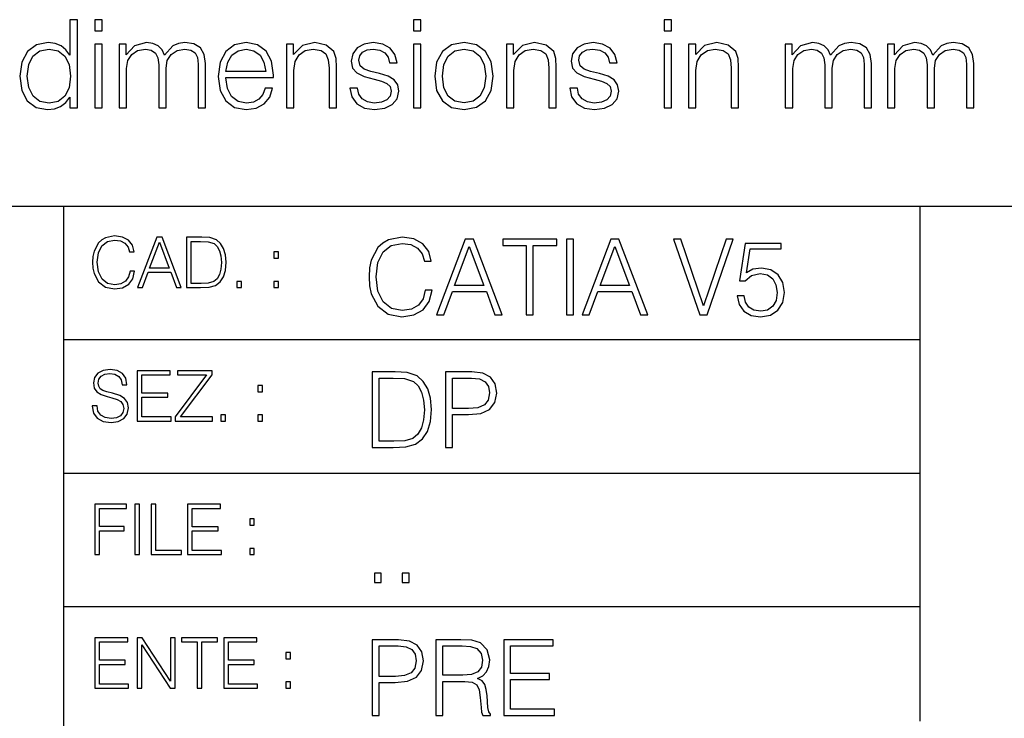
# Model space of a CAD drawing. Extents: x 0 to 420, y 0 to 297.
# Drawn here: x 253 to 292, y 25 to 53 of the extents above; entities that cross this region are included whole.
import ezdxf

# ---------------------------------------------------------------- set-up
doc = ezdxf.new("R2010")
doc.units = 0
doc.layers.get('0').update_dxf_attribs({"linetype": 'CONTINUOUS'})

msp = doc.modelspace()

# ---------------------------------------------------------------- linework, layer by layer
at = {"color": 7}
for p, q in [((234.999802, 45.500252), (410, 45.500252)), ((254.999802, 13.00025), (254.999802, 45.500252)), ((288.999786, 25.05073), (288.999786, 45.500252)), ((254.999802, 40.200249), (288.999786, 40.200249)), ((254.999802, 34.900249), (288.999786, 34.900249)), ((254.999802, 29.60025), (288.999786, 29.60025))]:
    msp.add_line(p, q, dxfattribs=at)
for points in [[(255.531311, 52.895344), (255.239227, 52.895344), (255.239227, 51.483662), (255.078598, 51.697845), (254.883881, 51.858486), (254.645355, 51.950977), (254.367889, 51.98505), (253.905441, 51.892563), (253.550079, 51.634563), (253.321289, 51.215927), (253.243408, 50.656124), (253.321289, 50.09145), (253.545212, 49.677681), (253.890839, 49.414814), (254.348419, 49.327194), (254.625885, 49.361267), (254.86441, 49.448891), (255.068863, 49.604664), (255.239227, 49.823715), (255.239227, 49.395344), (255.531311, 49.395344)], [(256.222534, 52.457237), (256.514618, 52.457237), (256.514618, 52.895344), (256.222534, 52.895344)], [(268.879028, 52.457237), (269.171082, 52.457237), (269.171082, 52.895344), (268.879028, 52.895344)], [(278.828949, 52.457237), (279.121033, 52.457237), (279.121033, 52.895344), (278.828949, 52.895344)], [(253.545212, 50.656124), (253.598755, 51.113701), (253.769135, 51.449585), (254.041733, 51.654037), (254.40683, 51.727055), (254.767059, 51.654037), (255.03479, 51.449585), (255.205154, 51.113701), (255.26358, 50.656124), (255.205154, 50.193676), (255.039658, 49.857792), (254.767059, 49.653339), (254.40683, 49.58519), (254.041733, 49.653339), (253.774002, 49.862659), (253.603638, 50.198544)], [(256.222534, 49.395344), (256.514618, 49.395344), (256.514618, 51.921768), (256.222534, 51.921768)], [(257.196106, 49.395344), (257.48819, 49.395344), (257.48819, 50.957932), (257.541748, 51.269474), (257.692627, 51.512867), (257.9263, 51.66864), (258.232971, 51.727055), (258.466644, 51.68811), (258.632141, 51.571281), (258.729492, 51.376568), (258.76358, 51.103966), (258.76358, 49.395344), (259.055634, 49.395344), (259.055634, 50.977402), (259.10434, 51.279209), (259.255219, 51.517735), (259.488892, 51.66864), (259.795563, 51.727055), (260.038971, 51.68811), (260.20932, 51.581017), (260.301819, 51.396038), (260.331024, 51.133175), (260.331024, 49.395344), (260.623108, 49.395344), (260.623108, 51.157513), (260.56955, 51.517735), (260.41864, 51.775734), (260.160645, 51.931503), (259.805298, 51.98505), (259.547302, 51.950977), (259.323364, 51.858486), (258.992371, 51.488529), (258.89502, 51.697845), (258.739227, 51.853619), (258.529907, 51.950977), (258.271912, 51.98505), (257.799744, 51.858486), (257.468719, 51.503132), (257.468719, 51.921768), (257.196106, 51.921768)], [(261.431152, 50.602577), (263.315033, 50.602577), (263.315033, 50.699932), (263.237152, 51.245136), (263.027832, 51.64917), (262.687073, 51.89743), (262.239227, 51.98505), (261.771912, 51.892563), (261.4263, 51.634563), (261.202393, 51.21106), (261.129364, 50.646385), (261.202393, 50.086582), (261.421448, 49.672813), (261.767059, 49.414814), (262.229492, 49.327194), (262.628662, 49.390476), (262.945068, 49.555984), (263.169006, 49.823715), (263.280945, 50.174202), (262.988892, 50.174202), (262.901276, 49.925941), (262.740631, 49.740963), (262.521576, 49.624134), (262.248962, 49.58519), (261.913086, 49.648472), (261.65509, 49.848057), (261.489594, 50.159599), (261.431152, 50.587971)], [(261.431152, 50.841103), (261.504181, 51.21106), (261.669678, 51.488529), (261.917969, 51.663773), (262.234375, 51.727055), (262.541046, 51.663773), (262.784424, 51.493397), (262.940216, 51.21106), (263.013214, 50.841103)], [(263.835907, 49.395344), (264.12796, 49.395344), (264.12796, 50.884914), (264.181519, 51.235401), (264.33728, 51.503132), (264.580688, 51.66864), (264.897095, 51.727055), (265.208649, 51.678375), (265.403351, 51.537209), (265.49585, 51.303551), (265.525055, 50.972534), (265.525055, 49.395344), (265.817108, 49.395344), (265.817108, 51.006611), (265.802521, 51.357098), (265.714905, 51.629696), (265.413086, 51.887695), (264.955505, 51.98505), (264.468719, 51.868221), (264.118225, 51.517735), (264.118225, 51.921768), (263.835907, 51.921768)], [(266.3526, 50.183941), (266.425598, 49.828583), (266.625183, 49.555984), (266.931854, 49.390476), (267.335907, 49.327194), (267.735046, 49.385609), (268.036865, 49.531643), (268.231598, 49.760433), (268.299744, 50.052505), (268.251068, 50.315372), (268.114746, 50.510086), (267.876221, 50.651257), (267.530609, 50.763214), (267.180115, 50.84597), (266.922119, 50.93359), (266.761475, 51.069893), (266.707947, 51.293816), (266.742004, 51.464188), (266.853973, 51.605358), (267.034088, 51.692978), (267.272614, 51.727055), (267.540344, 51.68811), (267.739929, 51.581017), (267.871368, 51.410645), (267.929779, 51.181854), (268.231598, 51.181854), (268.143982, 51.517735), (267.954102, 51.770866), (267.657166, 51.926636), (267.277496, 51.98505), (266.917267, 51.926636), (266.644653, 51.780602), (266.464539, 51.546944), (266.406128, 51.254871), (266.459686, 50.972534), (266.634918, 50.782688), (266.917267, 50.641518), (267.316437, 50.529556), (267.60849, 50.451672), (267.822693, 50.368919), (267.954102, 50.247223), (267.997925, 50.057373), (267.949249, 49.862659), (267.81781, 49.716625), (267.60849, 49.619267), (267.321289, 49.58519), (267.048706, 49.629002), (266.839386, 49.750698), (266.703064, 49.940544), (266.654388, 50.183941)], [(268.879028, 49.395344), (269.171082, 49.395344), (269.171082, 51.921768), (268.879028, 51.921768)], [(269.726013, 50.656124), (269.799042, 50.09145), (270.027832, 49.672813), (270.392914, 49.414814), (270.884583, 49.332062), (271.376221, 49.419682), (271.741333, 49.672813), (271.96524, 50.09145), (272.048004, 50.656124), (271.96524, 51.220795), (271.741333, 51.634563), (271.376221, 51.892563), (270.884583, 51.98505), (270.392914, 51.892563), (270.027832, 51.634563), (269.799042, 51.215927)], [(270.027832, 50.656124), (270.086243, 51.113701), (270.25174, 51.449585), (270.524353, 51.654037), (270.884583, 51.727055), (271.244812, 51.654037), (271.517395, 51.449585), (271.682922, 51.113701), (271.746185, 50.656124), (271.682922, 50.193676), (271.517395, 49.862659), (271.244812, 49.658211), (270.884583, 49.590057), (270.524353, 49.658211), (270.25174, 49.862659), (270.08139, 50.193676)], [(272.568848, 49.395344), (272.860931, 49.395344), (272.860931, 50.884914), (272.91449, 51.235401), (273.070251, 51.503132), (273.31366, 51.66864), (273.630066, 51.727055), (273.941589, 51.678375), (274.136322, 51.537209), (274.228821, 51.303551), (274.258026, 50.972534), (274.258026, 49.395344), (274.550079, 49.395344), (274.550079, 51.006611), (274.535492, 51.357098), (274.447876, 51.629696), (274.146057, 51.887695), (273.688477, 51.98505), (273.201691, 51.868221), (272.851196, 51.517735), (272.851196, 51.921768), (272.568848, 51.921768)], [(275.085541, 50.183941), (275.158569, 49.828583), (275.358154, 49.555984), (275.664825, 49.390476), (276.068848, 49.327194), (276.468018, 49.385609), (276.769836, 49.531643), (276.964539, 49.760433), (277.032715, 50.052505), (276.984009, 50.315372), (276.847717, 50.510086), (276.609192, 50.651257), (276.26358, 50.763214), (275.913086, 50.84597), (275.65509, 50.93359), (275.494446, 51.069893), (275.440918, 51.293816), (275.474976, 51.464188), (275.586945, 51.605358), (275.767059, 51.692978), (276.005585, 51.727055), (276.273315, 51.68811), (276.4729, 51.581017), (276.60434, 51.410645), (276.66275, 51.181854), (276.964539, 51.181854), (276.876923, 51.517735), (276.687073, 51.770866), (276.390137, 51.926636), (276.010437, 51.98505), (275.650208, 51.926636), (275.377625, 51.780602), (275.19751, 51.546944), (275.139099, 51.254871), (275.192657, 50.972534), (275.367889, 50.782688), (275.650208, 50.641518), (276.049377, 50.529556), (276.341461, 50.451672), (276.555664, 50.368919), (276.687073, 50.247223), (276.730896, 50.057373), (276.68222, 49.862659), (276.550781, 49.716625), (276.341461, 49.619267), (276.05426, 49.58519), (275.781647, 49.629002), (275.572327, 49.750698), (275.436035, 49.940544), (275.38736, 50.183941)], [(278.828949, 49.395344), (279.121033, 49.395344), (279.121033, 51.921768), (278.828949, 51.921768)], [(279.802521, 49.395344), (280.094604, 49.395344), (280.094604, 50.884914), (280.148132, 51.235401), (280.303894, 51.503132), (280.547302, 51.66864), (280.863708, 51.727055), (281.175262, 51.678375), (281.369965, 51.537209), (281.462463, 51.303551), (281.491669, 50.972534), (281.491669, 49.395344), (281.783752, 49.395344), (281.783752, 51.006611), (281.769135, 51.357098), (281.681519, 51.629696), (281.3797, 51.887695), (280.922119, 51.98505), (280.435333, 51.868221), (280.084839, 51.517735), (280.084839, 51.921768), (279.802521, 51.921768)], [(283.64328, 49.395344), (283.935333, 49.395344), (283.935333, 50.957932), (283.988892, 51.269474), (284.139801, 51.512867), (284.373444, 51.66864), (284.680115, 51.727055), (284.913788, 51.68811), (285.079285, 51.571281), (285.176636, 51.376568), (285.210724, 51.103966), (285.210724, 49.395344), (285.502808, 49.395344), (285.502808, 50.977402), (285.551483, 51.279209), (285.702393, 51.517735), (285.936035, 51.66864), (286.242706, 51.727055), (286.486115, 51.68811), (286.656494, 51.581017), (286.748962, 51.396038), (286.778168, 51.133175), (286.778168, 49.395344), (287.070251, 49.395344), (287.070251, 51.157513), (287.016693, 51.517735), (286.865814, 51.775734), (286.607788, 51.931503), (286.252441, 51.98505), (285.994446, 51.950977), (285.770538, 51.858486), (285.439514, 51.488529), (285.342163, 51.697845), (285.186401, 51.853619), (284.977051, 51.950977), (284.719055, 51.98505), (284.246887, 51.858486), (283.915863, 51.503132), (283.915863, 51.921768), (283.64328, 51.921768)], [(287.703064, 49.395344), (287.995148, 49.395344), (287.995148, 50.957932), (288.048706, 51.269474), (288.199585, 51.512867), (288.433258, 51.66864), (288.739929, 51.727055), (288.973602, 51.68811), (289.139099, 51.571281), (289.23645, 51.376568), (289.270538, 51.103966), (289.270538, 49.395344), (289.562622, 49.395344), (289.562622, 50.977402), (289.611267, 51.279209), (289.762177, 51.517735), (289.99585, 51.66864), (290.302521, 51.727055), (290.545898, 51.68811), (290.716278, 51.581017), (290.808777, 51.396038), (290.837982, 51.133175), (290.837982, 49.395344), (291.130066, 49.395344), (291.130066, 51.157513), (291.076508, 51.517735), (290.925598, 51.775734), (290.667603, 51.931503), (290.312256, 51.98505), (290.05426, 51.950977), (289.830322, 51.858486), (289.499329, 51.488529), (289.401978, 51.697845), (289.246185, 51.853619), (289.036865, 51.950977), (288.77887, 51.98505), (288.306702, 51.858486), (287.975677, 51.503132), (287.975677, 51.921768), (287.703064, 51.921768)], [(257.624268, 42.916454), (257.568634, 42.685577), (257.443481, 42.513115), (257.257111, 42.407413), (257.017883, 42.37125), (256.728577, 42.429665), (256.511627, 42.602127), (256.372528, 42.885857), (256.325256, 43.269722), (256.372528, 43.648026), (256.50885, 43.923409), (256.723022, 44.093086), (257.012329, 44.151501), (257.240417, 44.118122), (257.421234, 44.023548), (257.546387, 43.873337), (257.604797, 43.678623), (257.785614, 43.678623), (257.718842, 43.940098), (257.560303, 44.140377), (257.321075, 44.26833), (257.012329, 44.31562), (256.650696, 44.243298), (256.500488, 44.157066), (256.372528, 44.037457), (256.197296, 43.709221), (256.150024, 43.500599), (256.136108, 43.266941), (256.150024, 43.027718), (256.197296, 42.819096), (256.369751, 42.485298), (256.645142, 42.276676), (257.006744, 42.207134), (257.32663, 42.257206), (257.571442, 42.393505), (257.732758, 42.616035), (257.805084, 42.916454)], [(257.921906, 42.262768), (258.113861, 42.262768), (258.341949, 42.874729), (259.243195, 42.874729), (259.468506, 42.262768), (259.660431, 42.262768), (258.901062, 44.262768), (258.681305, 44.262768)], [(260.341949, 44.262768), (259.871857, 44.262768), (259.871857, 42.262768), (260.422607, 42.262768), (260.761963, 42.276676), (261.02066, 42.348999), (261.1987, 42.488079), (261.332214, 42.688358), (261.412872, 42.947052), (261.440704, 43.266941), (261.412872, 43.564575), (261.340546, 43.812141), (261.220947, 44.00964), (261.062378, 44.154285), (260.798126, 44.246078), (260.478241, 44.262768)], [(269.344757, 42.166176), (269.261322, 41.819859), (269.073547, 41.561169), (268.794006, 41.402615), (268.435181, 41.348373), (268.001221, 41.435993), (267.675781, 41.694687), (267.467163, 42.120277), (267.39624, 42.696075), (267.467163, 43.263531), (267.6716, 43.676605), (267.992889, 43.931126), (268.426819, 44.018749), (268.768982, 43.968678), (269.040192, 43.826813), (269.227936, 43.601501), (269.315552, 43.309429), (269.586761, 43.309429), (269.486633, 43.701641), (269.24881, 44.002056), (268.889984, 44.193993), (268.426819, 44.264923), (267.884399, 44.156437), (267.659088, 44.027092), (267.467163, 43.847675), (267.204285, 43.355328), (267.133362, 43.042393), (267.112488, 42.691906), (267.133362, 42.333073), (267.204285, 42.020138), (267.462982, 41.519444), (267.876068, 41.206509), (268.418488, 41.102196), (268.898315, 41.177299), (269.265503, 41.381752), (269.507507, 41.715549), (269.615967, 42.166176)], [(269.791229, 41.185646), (270.079132, 41.185646), (270.421265, 42.103588), (271.773132, 42.103588), (272.111115, 41.185646), (272.399017, 41.185646), (271.259918, 44.185646), (270.930298, 44.185646)], [(273.354492, 41.185646), (273.629883, 41.185646), (273.629883, 43.939472), (274.564514, 43.939472), (274.564514, 44.185646), (272.419861, 44.185646), (272.419861, 43.939472), (273.354492, 43.939472)], [(274.956726, 41.185646), (275.232117, 41.185646), (275.232117, 44.185646), (274.956726, 44.185646)], [(275.570068, 41.185646), (275.857971, 41.185646), (276.200134, 42.103588), (277.552002, 42.103588), (277.889984, 41.185646), (278.177856, 41.185646), (277.038788, 44.185646), (276.709167, 44.185646)], [(280.243225, 41.185646), (280.53949, 41.185646), (281.57843, 44.185646), (281.298859, 44.185646), (280.393433, 41.536133), (279.488037, 44.185646), (279.200134, 44.185646)], [(258.403137, 43.038845), (258.789795, 44.068054), (259.17923, 43.038845)], [(260.05542, 42.426884), (260.05542, 44.098652), (260.422607, 44.098652), (260.728577, 44.084743), (260.96225, 44.00964), (261.087433, 43.890026), (261.176422, 43.72591), (261.232056, 43.517288), (261.251526, 43.261375), (261.232056, 42.994339), (261.176422, 42.780151), (261.081848, 42.616035), (260.948334, 42.501987), (260.731384, 42.438011), (260.442078, 42.426884)], [(270.513062, 42.349762), (271.093018, 43.893574), (271.677185, 42.349762)], [(276.291931, 42.349762), (276.871887, 43.893574), (277.456024, 42.349762)], [(281.732819, 41.936687), (281.807922, 41.586201), (281.999847, 41.323338), (282.283569, 41.16061), (282.659088, 41.102196), (283.0513, 41.17313), (283.347534, 41.360889), (283.53949, 41.665478), (283.606232, 42.074379), (283.53949, 42.470764), (283.355896, 42.775352), (283.067993, 42.967289), (282.696655, 43.038219), (282.350342, 42.988148), (282.099976, 42.85046), (282.241852, 43.797607), (283.472717, 43.797607), (283.472717, 44.018749), (282.045746, 44.018749), (281.824615, 42.529179), (282.054077, 42.529179), (282.296082, 42.741974), (282.650757, 42.817078), (282.930298, 42.762836), (283.143097, 42.612629), (283.272461, 42.374798), (283.32251, 42.061863), (283.276611, 41.748928), (283.147278, 41.519444), (282.93866, 41.373405), (282.66745, 41.323338), (282.39624, 41.365063), (282.191772, 41.490234), (282.058258, 41.682171), (282.004028, 41.936687)], [(263.334991, 43.431057), (263.518585, 43.431057), (263.518585, 43.678623), (263.334991, 43.678623)], [(261.866272, 42.262768), (262.049866, 42.262768), (262.049866, 42.510334), (261.866272, 42.510334)], [(263.334991, 42.262768), (263.518585, 42.262768), (263.518585, 42.510334), (263.334991, 42.510334)], [(256.124969, 37.569164), (256.124969, 37.555256), (256.172272, 37.277092), (256.316895, 37.074032), (256.550568, 36.951637), (256.870453, 36.907131), (257.156952, 36.948856), (257.373932, 37.062904), (257.510223, 37.24371), (257.560303, 37.485714), (257.521362, 37.699898), (257.407318, 37.861237), (257.212585, 37.980846), (256.931641, 38.072639), (256.697998, 38.131054), (256.545013, 38.181122), (256.442078, 38.250664), (256.38089, 38.345242), (256.36142, 38.473194), (256.389221, 38.631748), (256.478241, 38.751362), (256.622894, 38.823681), (256.820374, 38.851498), (257.026215, 38.8209), (257.182007, 38.734669), (257.276581, 38.595589), (257.312744, 38.406437), (257.501892, 38.406437), (257.451813, 38.662346), (257.318298, 38.854282), (257.10968, 38.973892), (256.828735, 39.015617), (256.553345, 38.973892), (256.347504, 38.865406), (256.216766, 38.695728), (256.172272, 38.47876), (256.205658, 38.267353), (256.305786, 38.119926), (256.475464, 38.014225), (256.717468, 37.93634), (256.906616, 37.88905), (257.115234, 37.822292), (257.259888, 37.741623), (257.343323, 37.627579), (257.371155, 37.46624), (257.337769, 37.302124), (257.240417, 37.176952), (257.084656, 37.096283), (256.87323, 37.071247), (256.634003, 37.10463), (256.458771, 37.201984), (256.350281, 37.357758), (256.314117, 37.569164)], [(257.90802, 36.962765), (259.251526, 36.962765), (259.251526, 37.126881), (258.091583, 37.126881), (258.091583, 37.908524), (259.120789, 37.908524), (259.120789, 38.072639), (258.091583, 38.072639), (258.091583, 38.798649), (259.21817, 38.798649), (259.21817, 38.962765), (257.90802, 38.962765)], [(259.415649, 36.962765), (260.901062, 36.962765), (260.901062, 37.126881), (259.632629, 37.126881), (260.881592, 38.804211), (260.881592, 38.962765), (259.510223, 38.962765), (259.510223, 38.798649), (260.653473, 38.798649), (259.415649, 37.132446)], [(267.946991, 38.918949), (267.241852, 38.918949), (267.241852, 35.918949), (268.067993, 35.918949), (268.577026, 35.939812), (268.965088, 36.048294), (269.232117, 36.25692), (269.432404, 36.557335), (269.553406, 36.945374), (269.595123, 37.425209), (269.553406, 37.871662), (269.444916, 38.243011), (269.265503, 38.539253), (269.027649, 38.756222), (268.631287, 38.893913), (268.151459, 38.918949)], [(270.150055, 35.918949), (270.425446, 35.918949), (270.425446, 37.220757), (271.063812, 37.220757), (271.552002, 37.270828), (271.902496, 37.429379), (272.111115, 37.696419), (272.182037, 38.076111), (272.119446, 38.443287), (271.931702, 38.706154), (271.627106, 38.864708), (271.197327, 38.918949), (270.150055, 38.918949)], [(262.697998, 38.131054), (262.881592, 38.131054), (262.881592, 38.37862), (262.697998, 38.37862)], [(267.517242, 36.165123), (267.517242, 38.672775), (268.067993, 38.672775), (268.526978, 38.651913), (268.877441, 38.539253), (269.065216, 38.35984), (269.19873, 38.113663), (269.282196, 37.800728), (269.311401, 37.416862), (269.282196, 37.016308), (269.19873, 36.695026), (269.056854, 36.448853), (268.856598, 36.277782), (268.531128, 36.181816), (268.097198, 36.165123)], [(270.425446, 37.466934), (270.425446, 38.672775), (271.184814, 38.672775), (271.501923, 38.635223), (271.723083, 38.526737), (271.852417, 38.343147), (271.898315, 38.080284), (271.844086, 37.792385), (271.693878, 37.604622), (271.435181, 37.49614), (271.067993, 37.466934)], [(261.229279, 36.962765), (261.412872, 36.962765), (261.412872, 37.210331), (261.229279, 37.210331)], [(262.697998, 36.962765), (262.881592, 36.962765), (262.881592, 37.210331), (262.697998, 37.210331)], [(256.222321, 31.662767), (256.405914, 31.662767), (256.405914, 32.611305), (257.387848, 32.611305), (257.387848, 32.775425), (256.405914, 32.775425), (256.405914, 33.49865), (257.487976, 33.49865), (257.487976, 33.662766), (256.222321, 33.662766)], [(257.816223, 31.662767), (257.999817, 31.662767), (257.999817, 33.662766), (257.816223, 33.662766)], [(258.461548, 31.662767), (259.67157, 31.662767), (259.67157, 31.826883), (258.645142, 31.826883), (258.645142, 33.662766), (258.461548, 33.662766)], [(259.90802, 31.662767), (261.251526, 31.662767), (261.251526, 31.826883), (260.091583, 31.826883), (260.091583, 32.608524), (261.120789, 32.608524), (261.120789, 32.772644), (260.091583, 32.772644), (260.091583, 33.49865), (261.21817, 33.49865), (261.21817, 33.662766), (259.90802, 33.662766)], [(262.375336, 32.831059), (262.558899, 32.831059), (262.558899, 33.078621), (262.375336, 33.078621)], [(262.375336, 31.662767), (262.558899, 31.662767), (262.558899, 31.910334), (262.375336, 31.910334)], [(267.325287, 30.552248), (267.600677, 30.552248), (267.600677, 30.923597), (267.325287, 30.923597)], [(268.435181, 30.552248), (268.710541, 30.552248), (268.710541, 30.923597), (268.435181, 30.923597)], [(256.222321, 26.362768), (257.565857, 26.362768), (257.565857, 26.526884), (256.405914, 26.526884), (256.405914, 27.308527), (257.43512, 27.308527), (257.43512, 27.472643), (256.405914, 27.472643), (256.405914, 28.19865), (257.532471, 28.19865), (257.532471, 28.362768), (256.222321, 28.362768)], [(257.905212, 26.362768), (258.088806, 26.362768), (258.088806, 28.079041), (259.212585, 26.362768), (259.415649, 26.362768), (259.415649, 28.362768), (259.232056, 28.362768), (259.232056, 26.646496), (258.108276, 28.362768), (257.905212, 28.362768)], [(260.289093, 26.362768), (260.472687, 26.362768), (260.472687, 28.19865), (261.095764, 28.19865), (261.095764, 28.362768), (259.666016, 28.362768), (259.666016, 28.19865), (260.289093, 28.19865)], [(261.343323, 26.362768), (262.686859, 26.362768), (262.686859, 26.526884), (261.526917, 26.526884), (261.526917, 27.308527), (262.556122, 27.308527), (262.556122, 27.472643), (261.526917, 27.472643), (261.526917, 28.19865), (262.653473, 28.19865), (262.653473, 28.362768), (261.343323, 28.362768)], [(267.241852, 25.285646), (267.517242, 25.285646), (267.517242, 26.587454), (268.155609, 26.587454), (268.643799, 26.637524), (268.994293, 26.796078), (269.202911, 27.063114), (269.273834, 27.44281), (269.211243, 27.809986), (269.023499, 28.072851), (268.718903, 28.231403), (268.289124, 28.285646), (267.241852, 28.285646)], [(269.762024, 25.285646), (270.037384, 25.285646), (270.037384, 26.629179), (270.913605, 26.629179), (271.209869, 26.599972), (271.389282, 26.499832), (271.481079, 26.303726), (271.526978, 25.990793), (271.560333, 25.594408), (271.585388, 25.406649), (271.627106, 25.285646), (271.931702, 25.285646), (271.931702, 25.327372), (271.86911, 25.423338), (271.835724, 25.602753), (271.798187, 26.053379), (271.768982, 26.307899), (271.714722, 26.504005), (271.606232, 26.650042), (271.422668, 26.750181), (271.627106, 26.858664), (271.781494, 27.017218), (271.873291, 27.230013), (271.906647, 27.488707), (271.810699, 27.889263), (271.53949, 28.164644), (271.188995, 28.268957), (270.763397, 28.285646), (269.762024, 28.285646)], [(272.461609, 25.285646), (274.476898, 25.285646), (274.476898, 25.531822), (272.736969, 25.531822), (272.736969, 26.704283), (274.280792, 26.704283), (274.280792, 26.950459), (272.736969, 26.950459), (272.736969, 28.039471), (274.426819, 28.039471), (274.426819, 28.285646), (272.461609, 28.285646)], [(263.810638, 27.531057), (263.994232, 27.531057), (263.994232, 27.778624), (263.810638, 27.778624)], [(267.517242, 26.83363), (267.517242, 28.039471), (268.276611, 28.039471), (268.593719, 28.001919), (268.81488, 27.893435), (268.944214, 27.709846), (268.990112, 27.446981), (268.935852, 27.159082), (268.785645, 26.971321), (268.526978, 26.862837), (268.15979, 26.83363)], [(270.037384, 26.875355), (270.037384, 28.039471), (270.817657, 28.039471), (271.143097, 28.022781), (271.397614, 27.93516), (271.560333, 27.743227), (271.622925, 27.480362), (271.572876, 27.200806), (271.431, 27.013046), (271.184814, 26.904562), (270.834351, 26.875355)], [(263.810638, 26.362768), (263.994232, 26.362768), (263.994232, 26.610334), (263.810638, 26.610334)]]:
    msp.add_lwpolyline(points, close=True, dxfattribs=at)

doc.saveas('drawing.dxf')
